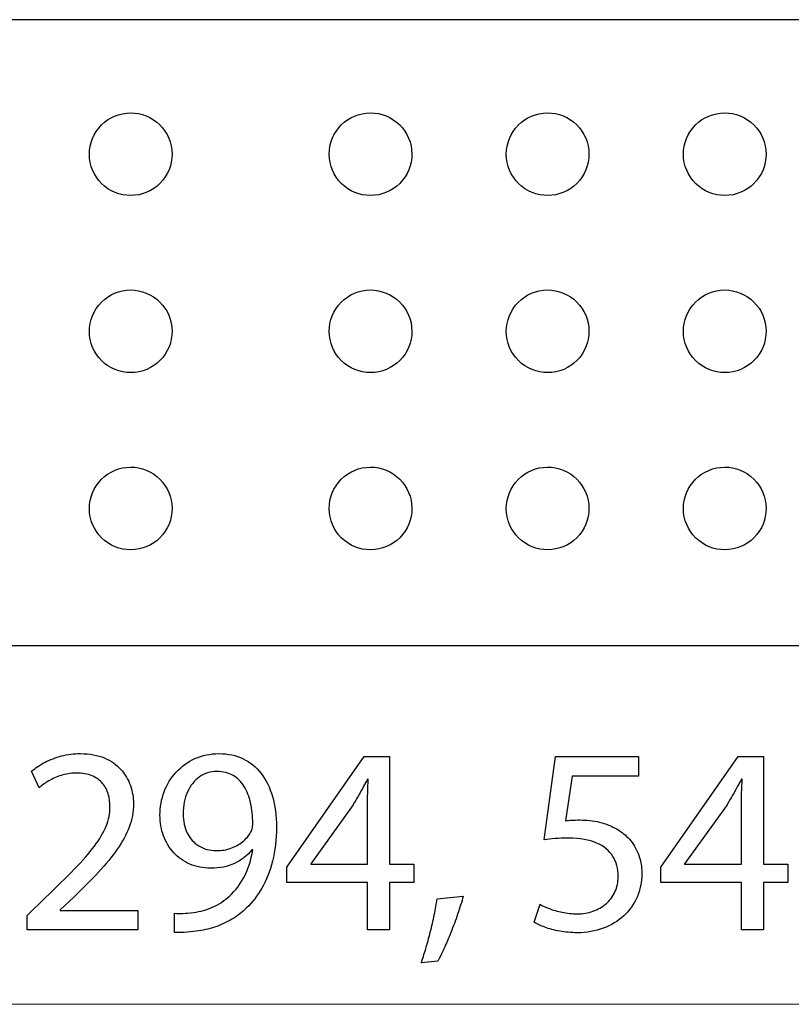
# Model space of a CAD drawing. Units: millimetres. Extents: x -104 to 104, y -11 to 11.
# Drawn here: x -41 to -25, y -10 to 11 of the extents above; entities that cross this region are included whole.
import ezdxf

# ---------------------------------------------------------------- set-up
doc = ezdxf.new("R2010")
doc.units = ezdxf.units.MM
doc.header["$MEASUREMENT"] = 0
doc.layers.add('Standard layer', color=7, linetype='Continuous')

msp = doc.modelspace()

# ---------------------------------------------------------------- linework, layer by layer
at = {"layer": 'Standard layer', "color": 250, "lineweight": 30}
for points, knots in [([(-104.3028, 10.6794), (-104.3028, 10.6794), (81.6972, 10.6794), (81.6972, 10.6794), (81.6972, 10.6794), (81.6972, 10.6794), (81.6972, -2.5706), (81.6972, -2.5706), (81.6972, -2.5706), (81.6972, -2.5706), (-104.3028, -2.5706), (-104.3028, -2.5706), (-104.3028, -2.5706), (-104.3028, -2.5706), (-104.3028, 10.6794), (-104.3028, 10.6794)], [0, 0, 0, 0, 0.2, 0.2, 0.2, 0.2, 0.4, 0.4, 0.4, 0.4, 0.6, 0.6, 0.6, 0.6, 1, 1, 1, 1]), ([(-38.1034, 7.8324), (-38.1034, 8.074), (-38.2015, 8.2927), (-38.3597, 8.4507), (-38.3597, 8.4507), (-38.5306, 8.6218), (-38.7547, 8.707), (-38.9785, 8.707), (-38.9785, 8.707), (-39.2202, 8.707), (-39.4389, 8.6093), (-39.597, 8.4507), (-39.597, 8.4507), (-39.768, 8.2802), (-39.8535, 8.0562), (-39.8535, 7.8324), (-39.8535, 7.8324), (-39.8535, 7.5907), (-39.7556, 7.372), (-39.597, 7.2134), (-39.597, 7.2134), (-39.4264, 7.0427), (-39.2023, 6.9573), (-38.9785, 6.9573), (-38.9785, 6.9573), (-38.7368, 6.9573), (-38.5181, 7.055), (-38.3597, 7.2134), (-38.3597, 7.2134), (-38.189, 7.3845), (-38.1034, 7.6084), (-38.1034, 7.8324)], [0, 0, 0, 0, 0.1111111, 0.1111111, 0.1111111, 0.1111111, 0.2222222, 0.2222222, 0.2222222, 0.2222222, 0.3333333, 0.3333333, 0.3333333, 0.3333333, 0.4444444, 0.4444444, 0.4444444, 0.4444444, 0.5555556, 0.5555556, 0.5555556, 0.5555556, 0.6666667, 0.6666667, 0.6666667, 0.6666667, 0.7777778, 0.7777778, 0.7777778, 0.7777778, 1, 1, 1, 1]), ([(-33.0262, 7.8324), (-33.0262, 8.074), (-33.1239, 8.2927), (-33.2825, 8.4507), (-33.2825, 8.4507), (-33.4534, 8.6218), (-33.6771, 8.707), (-33.9012, 8.707), (-33.9012, 8.707), (-34.1429, 8.707), (-34.3616, 8.6093), (-34.5198, 8.4507), (-34.5198, 8.4507), (-34.6908, 8.2802), (-34.776, 8.0562), (-34.776, 7.8324), (-34.776, 7.8324), (-34.776, 7.5907), (-34.6782, 7.372), (-34.5198, 7.2134), (-34.5198, 7.2134), (-34.3491, 7.0427), (-34.1251, 6.9573), (-33.9012, 6.9573), (-33.9012, 6.9573), (-33.6596, 6.9573), (-33.4409, 7.055), (-33.2825, 7.2134), (-33.2825, 7.2134), (-33.1118, 7.3845), (-33.0262, 7.6084), (-33.0262, 7.8324)], [0, 0, 0, 0, 0.1111111, 0.1111111, 0.1111111, 0.1111111, 0.2222222, 0.2222222, 0.2222222, 0.2222222, 0.3333333, 0.3333333, 0.3333333, 0.3333333, 0.4444444, 0.4444444, 0.4444444, 0.4444444, 0.5555556, 0.5555556, 0.5555556, 0.5555556, 0.6666667, 0.6666667, 0.6666667, 0.6666667, 0.7777778, 0.7777778, 0.7777778, 0.7777778, 1, 1, 1, 1]), ([(-29.2763, 7.8324), (-29.2763, 8.074), (-29.3742, 8.2927), (-29.5326, 8.4507), (-29.5326, 8.4507), (-29.7033, 8.6218), (-29.9272, 8.707), (-30.1513, 8.707), (-30.1513, 8.707), (-30.393, 8.707), (-30.6115, 8.6093), (-30.7699, 8.4507), (-30.7699, 8.4507), (-30.9408, 8.2802), (-31.0262, 8.0562), (-31.0262, 7.8324), (-31.0262, 7.8324), (-31.0262, 7.5907), (-30.9283, 7.372), (-30.7699, 7.2134), (-30.7699, 7.2134), (-30.5992, 7.0427), (-30.3753, 6.9573), (-30.1513, 6.9573), (-30.1513, 6.9573), (-29.9097, 6.9573), (-29.691, 7.055), (-29.5326, 7.2134), (-29.5326, 7.2134), (-29.3619, 7.3845), (-29.2763, 7.6084), (-29.2763, 7.8324)], [0, 0, 0, 0, 0.1111111, 0.1111111, 0.1111111, 0.1111111, 0.2222222, 0.2222222, 0.2222222, 0.2222222, 0.3333333, 0.3333333, 0.3333333, 0.3333333, 0.4444444, 0.4444444, 0.4444444, 0.4444444, 0.5555556, 0.5555556, 0.5555556, 0.5555556, 0.6666667, 0.6666667, 0.6666667, 0.6666667, 0.7777778, 0.7777778, 0.7777778, 0.7777778, 1, 1, 1, 1]), ([(-25.5266, 7.8324), (-25.5266, 8.074), (-25.6243, 8.2927), (-25.7827, 8.4507), (-25.7827, 8.4507), (-25.9534, 8.6218), (-26.1776, 8.707), (-26.4012, 8.707), (-26.4012, 8.707), (-26.6429, 8.707), (-26.8616, 8.6093), (-27.02, 8.4507), (-27.02, 8.4507), (-27.1907, 8.2802), (-27.2763, 8.0562), (-27.2763, 7.8324), (-27.2763, 7.8324), (-27.2763, 7.5907), (-27.1786, 7.372), (-27.02, 7.2134), (-27.02, 7.2134), (-26.8492, 7.0427), (-26.6254, 6.9573), (-26.4012, 6.9573), (-26.4012, 6.9573), (-26.1598, 6.9573), (-25.9411, 7.055), (-25.7827, 7.2134), (-25.7827, 7.2134), (-25.6117, 7.3845), (-25.5266, 7.6084), (-25.5266, 7.8324)], [0, 0, 0, 0, 0.1111111, 0.1111111, 0.1111111, 0.1111111, 0.2222222, 0.2222222, 0.2222222, 0.2222222, 0.3333333, 0.3333333, 0.3333333, 0.3333333, 0.4444444, 0.4444444, 0.4444444, 0.4444444, 0.5555556, 0.5555556, 0.5555556, 0.5555556, 0.6666667, 0.6666667, 0.6666667, 0.6666667, 0.7777778, 0.7777778, 0.7777778, 0.7777778, 1, 1, 1, 1]), ([(-38.1034, 4.0824), (-38.1034, 4.324), (-38.2015, 4.5428), (-38.3597, 4.701), (-38.3597, 4.701), (-38.5306, 4.8719), (-38.7547, 4.9571), (-38.9785, 4.9571), (-38.9785, 4.9571), (-39.2202, 4.9571), (-39.4389, 4.8594), (-39.597, 4.701), (-39.597, 4.701), (-39.768, 4.5302), (-39.8535, 4.3062), (-39.8535, 4.0824), (-39.8535, 4.0824), (-39.8535, 3.8408), (-39.7556, 3.6221), (-39.597, 3.4637), (-39.597, 3.4637), (-39.4264, 3.2929), (-39.2023, 3.2074), (-38.9785, 3.2074), (-38.9785, 3.2074), (-38.7368, 3.2074), (-38.5181, 3.3051), (-38.3597, 3.4637), (-38.3597, 3.4637), (-38.189, 3.6346), (-38.1034, 3.8584), (-38.1034, 4.0824)], [0, 0, 0, 0, 0.1111111, 0.1111111, 0.1111111, 0.1111111, 0.2222222, 0.2222222, 0.2222222, 0.2222222, 0.3333333, 0.3333333, 0.3333333, 0.3333333, 0.4444444, 0.4444444, 0.4444444, 0.4444444, 0.5555556, 0.5555556, 0.5555556, 0.5555556, 0.6666667, 0.6666667, 0.6666667, 0.6666667, 0.7777778, 0.7777778, 0.7777778, 0.7777778, 1, 1, 1, 1]), ([(-33.0262, 4.0824), (-33.0262, 4.324), (-33.1239, 4.5428), (-33.2825, 4.701), (-33.2825, 4.701), (-33.4534, 4.8719), (-33.6771, 4.9571), (-33.9012, 4.9571), (-33.9012, 4.9571), (-34.1429, 4.9571), (-34.3616, 4.8594), (-34.5198, 4.701), (-34.5198, 4.701), (-34.6908, 4.5302), (-34.776, 4.3062), (-34.776, 4.0824), (-34.776, 4.0824), (-34.776, 3.8408), (-34.6782, 3.6221), (-34.5198, 3.4637), (-34.5198, 3.4637), (-34.3491, 3.2929), (-34.1251, 3.2074), (-33.9012, 3.2074), (-33.9012, 3.2074), (-33.6596, 3.2074), (-33.4409, 3.3051), (-33.2825, 3.4637), (-33.2825, 3.4637), (-33.1118, 3.6346), (-33.0262, 3.8584), (-33.0262, 4.0824)], [0, 0, 0, 0, 0.1111111, 0.1111111, 0.1111111, 0.1111111, 0.2222222, 0.2222222, 0.2222222, 0.2222222, 0.3333333, 0.3333333, 0.3333333, 0.3333333, 0.4444444, 0.4444444, 0.4444444, 0.4444444, 0.5555556, 0.5555556, 0.5555556, 0.5555556, 0.6666667, 0.6666667, 0.6666667, 0.6666667, 0.7777778, 0.7777778, 0.7777778, 0.7777778, 1, 1, 1, 1]), ([(-29.2763, 4.0824), (-29.2763, 4.324), (-29.3742, 4.5428), (-29.5326, 4.701), (-29.5326, 4.701), (-29.7033, 4.8719), (-29.9272, 4.9571), (-30.1513, 4.9571), (-30.1513, 4.9571), (-30.393, 4.9571), (-30.6115, 4.8594), (-30.7699, 4.701), (-30.7699, 4.701), (-30.9408, 4.5302), (-31.0262, 4.3062), (-31.0262, 4.0824), (-31.0262, 4.0824), (-31.0262, 3.8408), (-30.9283, 3.6221), (-30.7699, 3.4637), (-30.7699, 3.4637), (-30.5992, 3.2929), (-30.3753, 3.2074), (-30.1513, 3.2074), (-30.1513, 3.2074), (-29.9097, 3.2074), (-29.691, 3.3051), (-29.5326, 3.4637), (-29.5326, 3.4637), (-29.3619, 3.6346), (-29.2763, 3.8584), (-29.2763, 4.0824)], [0, 0, 0, 0, 0.1111111, 0.1111111, 0.1111111, 0.1111111, 0.2222222, 0.2222222, 0.2222222, 0.2222222, 0.3333333, 0.3333333, 0.3333333, 0.3333333, 0.4444444, 0.4444444, 0.4444444, 0.4444444, 0.5555556, 0.5555556, 0.5555556, 0.5555556, 0.6666667, 0.6666667, 0.6666667, 0.6666667, 0.7777778, 0.7777778, 0.7777778, 0.7777778, 1, 1, 1, 1]), ([(-25.5266, 4.0824), (-25.5266, 4.324), (-25.6243, 4.5428), (-25.7827, 4.701), (-25.7827, 4.701), (-25.9534, 4.8719), (-26.1776, 4.9571), (-26.4012, 4.9571), (-26.4012, 4.9571), (-26.6429, 4.9571), (-26.8616, 4.8594), (-27.02, 4.701), (-27.02, 4.701), (-27.1907, 4.5302), (-27.2763, 4.3062), (-27.2763, 4.0824), (-27.2763, 4.0824), (-27.2763, 3.8408), (-27.1786, 3.6221), (-27.02, 3.4637), (-27.02, 3.4637), (-26.8492, 3.2929), (-26.6254, 3.2074), (-26.4012, 3.2074), (-26.4012, 3.2074), (-26.1598, 3.2074), (-25.9411, 3.3051), (-25.7827, 3.4637), (-25.7827, 3.4637), (-25.6117, 3.6346), (-25.5266, 3.8584), (-25.5266, 4.0824)], [0, 0, 0, 0, 0.1111111, 0.1111111, 0.1111111, 0.1111111, 0.2222222, 0.2222222, 0.2222222, 0.2222222, 0.3333333, 0.3333333, 0.3333333, 0.3333333, 0.4444444, 0.4444444, 0.4444444, 0.4444444, 0.5555556, 0.5555556, 0.5555556, 0.5555556, 0.6666667, 0.6666667, 0.6666667, 0.6666667, 0.7777778, 0.7777778, 0.7777778, 0.7777778, 1, 1, 1, 1]), ([(-38.1034, 0.3325), (-38.1034, 0.5741), (-38.2015, 0.7927), (-38.3597, 0.9511), (-38.3597, 0.9511), (-38.5306, 1.122), (-38.7547, 1.2074), (-38.9785, 1.2074), (-38.9785, 1.2074), (-39.2202, 1.2074), (-39.4389, 1.1095), (-39.597, 0.9511), (-39.597, 0.9511), (-39.768, 0.7803), (-39.8535, 0.5565), (-39.8535, 0.3325), (-39.8535, 0.3325), (-39.8535, 0.0909), (-39.7556, -0.1279), (-39.597, -0.2863), (-39.597, -0.2863), (-39.4264, -0.457), (-39.2023, -0.5425), (-38.9785, -0.5425), (-38.9785, -0.5425), (-38.7368, -0.5425), (-38.5181, -0.4447), (-38.3597, -0.2863), (-38.3597, -0.2863), (-38.189, -0.1155), (-38.1034, 0.1083), (-38.1034, 0.3325)], [0, 0, 0, 0, 0.1111111, 0.1111111, 0.1111111, 0.1111111, 0.2222222, 0.2222222, 0.2222222, 0.2222222, 0.3333333, 0.3333333, 0.3333333, 0.3333333, 0.4444444, 0.4444444, 0.4444444, 0.4444444, 0.5555556, 0.5555556, 0.5555556, 0.5555556, 0.6666667, 0.6666667, 0.6666667, 0.6666667, 0.7777778, 0.7777778, 0.7777778, 0.7777778, 1, 1, 1, 1]), ([(-33.0262, 0.3325), (-33.0262, 0.5741), (-33.1239, 0.7927), (-33.2825, 0.9511), (-33.2825, 0.9511), (-33.4534, 1.122), (-33.6771, 1.2074), (-33.9012, 1.2074), (-33.9012, 1.2074), (-34.1429, 1.2074), (-34.3616, 1.1095), (-34.5198, 0.9511), (-34.5198, 0.9511), (-34.6908, 0.7803), (-34.776, 0.5565), (-34.776, 0.3325), (-34.776, 0.3325), (-34.776, 0.0909), (-34.6782, -0.1279), (-34.5198, -0.2863), (-34.5198, -0.2863), (-34.3491, -0.457), (-34.1251, -0.5425), (-33.9012, -0.5425), (-33.9012, -0.5425), (-33.6596, -0.5425), (-33.4409, -0.4447), (-33.2825, -0.2863), (-33.2825, -0.2863), (-33.1118, -0.1155), (-33.0262, 0.1083), (-33.0262, 0.3325)], [0, 0, 0, 0, 0.1111111, 0.1111111, 0.1111111, 0.1111111, 0.2222222, 0.2222222, 0.2222222, 0.2222222, 0.3333333, 0.3333333, 0.3333333, 0.3333333, 0.4444444, 0.4444444, 0.4444444, 0.4444444, 0.5555556, 0.5555556, 0.5555556, 0.5555556, 0.6666667, 0.6666667, 0.6666667, 0.6666667, 0.7777778, 0.7777778, 0.7777778, 0.7777778, 1, 1, 1, 1]), ([(-29.2763, 0.3325), (-29.2763, 0.5741), (-29.3742, 0.7927), (-29.5326, 0.9511), (-29.5326, 0.9511), (-29.7033, 1.122), (-29.9272, 1.2074), (-30.1513, 1.2074), (-30.1513, 1.2074), (-30.393, 1.2074), (-30.6115, 1.1095), (-30.7699, 0.9511), (-30.7699, 0.9511), (-30.9408, 0.7803), (-31.0262, 0.5565), (-31.0262, 0.3325), (-31.0262, 0.3325), (-31.0262, 0.0909), (-30.9283, -0.1279), (-30.7699, -0.2863), (-30.7699, -0.2863), (-30.5992, -0.457), (-30.3753, -0.5425), (-30.1513, -0.5425), (-30.1513, -0.5425), (-29.9097, -0.5425), (-29.691, -0.4447), (-29.5326, -0.2863), (-29.5326, -0.2863), (-29.3619, -0.1155), (-29.2763, 0.1083), (-29.2763, 0.3325)], [0, 0, 0, 0, 0.1111111, 0.1111111, 0.1111111, 0.1111111, 0.2222222, 0.2222222, 0.2222222, 0.2222222, 0.3333333, 0.3333333, 0.3333333, 0.3333333, 0.4444444, 0.4444444, 0.4444444, 0.4444444, 0.5555556, 0.5555556, 0.5555556, 0.5555556, 0.6666667, 0.6666667, 0.6666667, 0.6666667, 0.7777778, 0.7777778, 0.7777778, 0.7777778, 1, 1, 1, 1]), ([(-25.5266, 0.3325), (-25.5266, 0.5741), (-25.6243, 0.7927), (-25.7827, 0.9511), (-25.7827, 0.9511), (-25.9534, 1.122), (-26.1776, 1.2074), (-26.4012, 1.2074), (-26.4012, 1.2074), (-26.6429, 1.2074), (-26.8616, 1.1095), (-27.02, 0.9511), (-27.02, 0.9511), (-27.1907, 0.7803), (-27.2763, 0.5565), (-27.2763, 0.3325), (-27.2763, 0.3325), (-27.2763, 0.0909), (-27.1786, -0.1279), (-27.02, -0.2863), (-27.02, -0.2863), (-26.8492, -0.457), (-26.6254, -0.5425), (-26.4012, -0.5425), (-26.4012, -0.5425), (-26.1598, -0.5425), (-25.9411, -0.4447), (-25.7827, -0.2863), (-25.7827, -0.2863), (-25.6117, -0.1155), (-25.5266, 0.1083), (-25.5266, 0.3325)], [0, 0, 0, 0, 0.1111111, 0.1111111, 0.1111111, 0.1111111, 0.2222222, 0.2222222, 0.2222222, 0.2222222, 0.3333333, 0.3333333, 0.3333333, 0.3333333, 0.4444444, 0.4444444, 0.4444444, 0.4444444, 0.5555556, 0.5555556, 0.5555556, 0.5555556, 0.6666667, 0.6666667, 0.6666667, 0.6666667, 0.7777778, 0.7777778, 0.7777778, 0.7777778, 1, 1, 1, 1])]:
    msp.add_open_spline(points, degree=3, knots=knots, dxfattribs=at)
at = {"layer": 'Standard layer', "color": 250}
for points, knots in [([(-38.8306, -8.5881), (-38.8306, -8.5881), (-38.8306, -8.1761), (-38.8306, -8.1761), (-38.8306, -8.1761), (-38.8306, -8.1761), (-40.4731, -8.1761), (-40.4731, -8.1761), (-40.4731, -8.1761), (-40.4731, -8.1761), (-40.4731, -8.1648), (-40.4731, -8.1648), (-40.4731, -8.1648), (-40.4731, -8.1648), (-40.1852, -7.8938), (-40.1852, -7.8938), (-40.1852, -7.8938), (-39.9914, -7.7085), (-39.8165, -7.5326), (-39.6612, -7.367), (-39.6612, -7.367), (-39.506, -7.2015), (-39.3734, -7.0397), (-39.2633, -6.8835), (-39.2633, -6.8835), (-39.1523, -6.7273), (-39.0686, -6.5702), (-39.0093, -6.4122), (-39.0093, -6.4122), (-38.951, -6.2551), (-38.9218, -6.0923), (-38.9209, -5.9239), (-38.9209, -5.9239), (-38.9209, -5.7913), (-38.9416, -5.6615), (-38.9849, -5.5354), (-38.9849, -5.5354), (-39.0281, -5.4094), (-39.0959, -5.2955), (-39.1862, -5.1939), (-39.1862, -5.1939), (-39.2765, -5.0914), (-39.3931, -5.0105), (-39.5352, -4.9503), (-39.5352, -4.9503), (-39.6772, -4.8891), (-39.8466, -4.8581), (-40.0441, -4.8572), (-40.0441, -4.8572), (-40.1834, -4.8581), (-40.316, -4.8741), (-40.4421, -4.907), (-40.4421, -4.907), (-40.5681, -4.9399), (-40.6848, -4.9842), (-40.792, -5.0406), (-40.792, -5.0406), (-40.8983, -5.0961), (-40.9933, -5.1591), (-41.077, -5.2297), (-41.077, -5.2297), (-41.077, -5.2297), (-40.919, -5.5796), (-40.919, -5.5796), (-40.919, -5.5796), (-40.8626, -5.5317), (-40.7948, -5.4837), (-40.7158, -5.4366), (-40.7158, -5.4366), (-40.6368, -5.3887), (-40.5493, -5.3501), (-40.4524, -5.3181), (-40.4524, -5.3181), (-40.3555, -5.2871), (-40.2511, -5.2701), (-40.1401, -5.2692), (-40.1401, -5.2692), (-40.0037, -5.2701), (-39.8889, -5.2899), (-39.7958, -5.3285), (-39.7958, -5.3285), (-39.7036, -5.368), (-39.6293, -5.4207), (-39.5738, -5.4874), (-39.5738, -5.4874), (-39.5183, -5.5552), (-39.4778, -5.6314), (-39.4533, -5.717), (-39.4533, -5.717), (-39.4289, -5.8026), (-39.4167, -5.892), (-39.4176, -5.986), (-39.4176, -5.986), (-39.4176, -6.1234), (-39.4449, -6.2588), (-39.4994, -6.3934), (-39.4994, -6.3934), (-39.554, -6.5288), (-39.6368, -6.6699), (-39.7487, -6.8186), (-39.7487, -6.8186), (-39.8607, -6.9672), (-40.0027, -7.13), (-40.1749, -7.3068), (-40.1749, -7.3068), (-40.3461, -7.4837), (-40.5493, -7.6831), (-40.7835, -7.9051), (-40.7835, -7.9051), (-40.7835, -7.9051), (-41.173, -8.2833), (-41.173, -8.2833), (-41.173, -8.2833), (-41.173, -8.2833), (-41.173, -8.5881), (-41.173, -8.5881), (-41.173, -8.5881), (-41.173, -8.5881), (-38.8306, -8.5881), (-38.8306, -8.5881)], [0, 0, 0, 0, 0.0322581, 0.0322581, 0.0322581, 0.0322581, 0.0645161, 0.0645161, 0.0645161, 0.0645161, 0.0967742, 0.0967742, 0.0967742, 0.0967742, 0.1290323, 0.1290323, 0.1290323, 0.1290323, 0.1612903, 0.1612903, 0.1612903, 0.1612903, 0.1935484, 0.1935484, 0.1935484, 0.1935484, 0.2258065, 0.2258065, 0.2258065, 0.2258065, 0.2580645, 0.2580645, 0.2580645, 0.2580645, 0.2903226, 0.2903226, 0.2903226, 0.2903226, 0.3225806, 0.3225806, 0.3225806, 0.3225806, 0.3548387, 0.3548387, 0.3548387, 0.3548387, 0.3870968, 0.3870968, 0.3870968, 0.3870968, 0.4193548, 0.4193548, 0.4193548, 0.4193548, 0.4516129, 0.4516129, 0.4516129, 0.4516129, 0.483871, 0.483871, 0.483871, 0.483871, 0.516129, 0.516129, 0.516129, 0.516129, 0.5483871, 0.5483871, 0.5483871, 0.5483871, 0.5806452, 0.5806452, 0.5806452, 0.5806452, 0.6129032, 0.6129032, 0.6129032, 0.6129032, 0.6451613, 0.6451613, 0.6451613, 0.6451613, 0.6774194, 0.6774194, 0.6774194, 0.6774194, 0.7096774, 0.7096774, 0.7096774, 0.7096774, 0.7419355, 0.7419355, 0.7419355, 0.7419355, 0.7741935, 0.7741935, 0.7741935, 0.7741935, 0.8064516, 0.8064516, 0.8064516, 0.8064516, 0.8387097, 0.8387097, 0.8387097, 0.8387097, 0.8709677, 0.8709677, 0.8709677, 0.8709677, 0.9032258, 0.9032258, 0.9032258, 0.9032258, 0.9354839, 0.9354839, 0.9354839, 0.9354839, 1, 1, 1, 1]), ([(-38.0493, -8.6445), (-37.9901, -8.6474), (-37.9214, -8.6474), (-37.8443, -8.6427), (-37.8443, -8.6427), (-37.7671, -8.6389), (-37.6825, -8.6304), (-37.5921, -8.6163), (-37.5921, -8.6163), (-37.4595, -8.6013), (-37.3297, -8.5721), (-37.2027, -8.5307), (-37.2027, -8.5307), (-37.0757, -8.4884), (-36.9543, -8.4329), (-36.8396, -8.3651), (-36.8396, -8.3651), (-36.7248, -8.2974), (-36.6204, -8.2175), (-36.5253, -8.1253), (-36.5253, -8.1253), (-36.404, -8.0086), (-36.2958, -7.8684), (-36.2008, -7.7029), (-36.2008, -7.7029), (-36.1058, -7.5382), (-36.0315, -7.3482), (-35.9769, -7.1328), (-35.9769, -7.1328), (-35.9223, -6.9174), (-35.8941, -6.6765), (-35.8932, -6.4094), (-35.8932, -6.4094), (-35.8932, -6.1714), (-35.9214, -5.9578), (-35.9769, -5.7668), (-35.9769, -5.7668), (-36.0324, -5.5759), (-36.1133, -5.4131), (-36.2187, -5.2777), (-36.2187, -5.2777), (-36.324, -5.1422), (-36.451, -5.0387), (-36.6006, -4.9663), (-36.6006, -4.9663), (-36.7502, -4.8938), (-36.9186, -4.8581), (-37.1067, -4.8572), (-37.1067, -4.8572), (-37.2949, -4.8581), (-37.4661, -4.8938), (-37.6194, -4.9635), (-37.6194, -4.9635), (-37.7728, -5.0321), (-37.9045, -5.1281), (-38.0145, -5.2485), (-38.0145, -5.2485), (-38.1255, -5.3699), (-38.2102, -5.5081), (-38.2695, -5.6643), (-38.2695, -5.6643), (-38.3287, -5.8205), (-38.3588, -5.986), (-38.3598, -6.161), (-38.3598, -6.161), (-38.3588, -6.3181), (-38.3334, -6.4649), (-38.2836, -6.6003), (-38.2836, -6.6003), (-38.2328, -6.7367), (-38.1603, -6.8553), (-38.0663, -6.9578), (-38.0663, -6.9578), (-37.9722, -7.0594), (-37.8584, -7.1394), (-37.7267, -7.1968), (-37.7267, -7.1968), (-37.594, -7.2541), (-37.4463, -7.2833), (-37.2817, -7.2842), (-37.2817, -7.2842), (-37.0954, -7.2833), (-36.9289, -7.2494), (-36.7831, -7.1826), (-36.7831, -7.1826), (-36.6382, -7.1159), (-36.5141, -7.0199), (-36.4125, -6.8948), (-36.4125, -6.8948), (-36.4125, -6.8948), (-36.3955, -6.8948), (-36.3955, -6.8948), (-36.3955, -6.8948), (-36.4303, -7.1093), (-36.4896, -7.2974), (-36.5724, -7.4583), (-36.5724, -7.4583), (-36.6561, -7.6201), (-36.7587, -7.7556), (-36.8809, -7.8656), (-36.8809, -7.8656), (-36.9863, -7.9672), (-37.1039, -8.0462), (-37.2347, -8.1046), (-37.2347, -8.1046), (-37.3654, -8.1629), (-37.5037, -8.2015), (-37.6486, -8.2212), (-37.6486, -8.2212), (-37.7323, -8.2297), (-37.8076, -8.2363), (-37.8725, -8.24), (-37.8725, -8.24), (-37.9374, -8.2438), (-37.9967, -8.2438), (-38.0493, -8.2381), (-38.0493, -8.2381), (-38.0493, -8.2381), (-38.0493, -8.6445), (-38.0493, -8.6445)], [0, 0, 0, 0, 0.0322581, 0.0322581, 0.0322581, 0.0322581, 0.0645161, 0.0645161, 0.0645161, 0.0645161, 0.0967742, 0.0967742, 0.0967742, 0.0967742, 0.1290323, 0.1290323, 0.1290323, 0.1290323, 0.1612903, 0.1612903, 0.1612903, 0.1612903, 0.1935484, 0.1935484, 0.1935484, 0.1935484, 0.2258065, 0.2258065, 0.2258065, 0.2258065, 0.2580645, 0.2580645, 0.2580645, 0.2580645, 0.2903226, 0.2903226, 0.2903226, 0.2903226, 0.3225806, 0.3225806, 0.3225806, 0.3225806, 0.3548387, 0.3548387, 0.3548387, 0.3548387, 0.3870968, 0.3870968, 0.3870968, 0.3870968, 0.4193548, 0.4193548, 0.4193548, 0.4193548, 0.4516129, 0.4516129, 0.4516129, 0.4516129, 0.483871, 0.483871, 0.483871, 0.483871, 0.516129, 0.516129, 0.516129, 0.516129, 0.5483871, 0.5483871, 0.5483871, 0.5483871, 0.5806452, 0.5806452, 0.5806452, 0.5806452, 0.6129032, 0.6129032, 0.6129032, 0.6129032, 0.6451613, 0.6451613, 0.6451613, 0.6451613, 0.6774194, 0.6774194, 0.6774194, 0.6774194, 0.7096774, 0.7096774, 0.7096774, 0.7096774, 0.7419355, 0.7419355, 0.7419355, 0.7419355, 0.7741935, 0.7741935, 0.7741935, 0.7741935, 0.8064516, 0.8064516, 0.8064516, 0.8064516, 0.8387097, 0.8387097, 0.8387097, 0.8387097, 0.8709677, 0.8709677, 0.8709677, 0.8709677, 0.9032258, 0.9032258, 0.9032258, 0.9032258, 0.9354839, 0.9354839, 0.9354839, 0.9354839, 1, 1, 1, 1]), ([(-33.4976, -8.5881), (-33.4976, -8.5881), (-33.4976, -7.5834), (-33.4976, -7.5834), (-33.4976, -7.5834), (-33.4976, -7.5834), (-32.984, -7.5834), (-32.984, -7.5834), (-32.984, -7.5834), (-32.984, -7.5834), (-32.984, -7.1996), (-32.984, -7.1996), (-32.984, -7.1996), (-32.984, -7.1996), (-33.4976, -7.1996), (-33.4976, -7.1996), (-33.4976, -7.1996), (-33.4976, -7.1996), (-33.4976, -4.9192), (-33.4976, -4.9192), (-33.4976, -4.9192), (-33.4976, -4.9192), (-34.0339, -4.9192), (-34.0339, -4.9192), (-34.0339, -4.9192), (-34.0339, -4.9192), (-35.6707, -7.2617), (-35.6707, -7.2617), (-35.6707, -7.2617), (-35.6707, -7.2617), (-35.6707, -7.5834), (-35.6707, -7.5834), (-35.6707, -7.5834), (-35.6707, -7.5834), (-33.9661, -7.5834), (-33.9661, -7.5834), (-33.9661, -7.5834), (-33.9661, -7.5834), (-33.9661, -8.5881), (-33.9661, -8.5881), (-33.9661, -8.5881), (-33.9661, -8.5881), (-33.4976, -8.5881), (-33.4976, -8.5881)], [0, 0, 0, 0, 0.0833333, 0.0833333, 0.0833333, 0.0833333, 0.1666667, 0.1666667, 0.1666667, 0.1666667, 0.25, 0.25, 0.25, 0.25, 0.3333333, 0.3333333, 0.3333333, 0.3333333, 0.4166667, 0.4166667, 0.4166667, 0.4166667, 0.5, 0.5, 0.5, 0.5, 0.5833333, 0.5833333, 0.5833333, 0.5833333, 0.6666667, 0.6666667, 0.6666667, 0.6666667, 0.75, 0.75, 0.75, 0.75, 0.8333333, 0.8333333, 0.8333333, 0.8333333, 1, 1, 1, 1]), ([(-28.2302, -4.9192), (-28.2302, -4.9192), (-29.9856, -4.9192), (-29.9856, -4.9192), (-29.9856, -4.9192), (-29.9856, -4.9192), (-30.2226, -6.6803), (-30.2226, -6.6803), (-30.2226, -6.6803), (-30.1549, -6.6709), (-30.0797, -6.6634), (-29.995, -6.6568), (-29.995, -6.6568), (-29.9113, -6.6502), (-29.8153, -6.6464), (-29.709, -6.6464), (-29.709, -6.6464), (-29.4663, -6.6474), (-29.2678, -6.6822), (-29.1135, -6.7499), (-29.1135, -6.7499), (-28.9583, -6.8186), (-28.8435, -6.9127), (-28.7692, -7.0331), (-28.7692, -7.0331), (-28.6949, -7.1544), (-28.6582, -7.2946), (-28.6591, -7.4536), (-28.6591, -7.4536), (-28.6582, -7.5768), (-28.6808, -7.6869), (-28.7269, -7.7847), (-28.7269, -7.7847), (-28.772, -7.8835), (-28.8351, -7.9663), (-28.915, -8.0359), (-28.915, -8.0359), (-28.995, -8.1046), (-29.0872, -8.1572), (-29.1916, -8.1939), (-29.1916, -8.1939), (-29.296, -8.2306), (-29.4061, -8.2494), (-29.5227, -8.2494), (-29.5227, -8.2494), (-29.6366, -8.2485), (-29.7438, -8.2381), (-29.8445, -8.2165), (-29.8445, -8.2165), (-29.9451, -8.1958), (-30.0354, -8.1704), (-30.1154, -8.1394), (-30.1154, -8.1394), (-30.1954, -8.1083), (-30.2612, -8.0773), (-30.313, -8.0462), (-30.313, -8.0462), (-30.313, -8.0462), (-30.4371, -8.4244), (-30.4371, -8.4244), (-30.4371, -8.4244), (-30.376, -8.463), (-30.2998, -8.4987), (-30.2085, -8.5335), (-30.2085, -8.5335), (-30.1173, -8.5674), (-30.0138, -8.5947), (-29.8981, -8.6163), (-29.8981, -8.6163), (-29.7814, -8.638), (-29.6563, -8.6492), (-29.5227, -8.6502), (-29.5227, -8.6502), (-29.3224, -8.6492), (-29.1399, -8.6173), (-28.9734, -8.5552), (-28.9734, -8.5552), (-28.8068, -8.4931), (-28.6629, -8.4056), (-28.5416, -8.2927), (-28.5416, -8.2927), (-28.4193, -8.1798), (-28.3252, -8.0472), (-28.2584, -7.8957), (-28.2584, -7.8957), (-28.1916, -7.7433), (-28.1577, -7.5768), (-28.1568, -7.3971), (-28.1568, -7.3971), (-28.1577, -7.2447), (-28.1822, -7.1074), (-28.2292, -6.986), (-28.2292, -6.986), (-28.2763, -6.8647), (-28.3384, -6.7603), (-28.4174, -6.6718), (-28.4174, -6.6718), (-28.4964, -6.5834), (-28.5848, -6.5128), (-28.6817, -6.4602), (-28.6817, -6.4602), (-28.7956, -6.3905), (-28.9188, -6.3397), (-29.0533, -6.3087), (-29.0533, -6.3087), (-29.1878, -6.2777), (-29.3271, -6.2617), (-29.4719, -6.2626), (-29.4719, -6.2626), (-29.5378, -6.2626), (-29.5942, -6.2635), (-29.6403, -6.2664), (-29.6403, -6.2664), (-29.6864, -6.2692), (-29.7297, -6.2739), (-29.7711, -6.2795), (-29.7711, -6.2795), (-29.7711, -6.2795), (-29.63, -5.3369), (-29.63, -5.3369), (-29.63, -5.3369), (-29.63, -5.3369), (-28.2302, -5.3369), (-28.2302, -5.3369), (-28.2302, -5.3369), (-28.2302, -5.3369), (-28.2302, -4.9192), (-28.2302, -4.9192)], [0, 0, 0, 0, 0.030303, 0.030303, 0.030303, 0.030303, 0.0606061, 0.0606061, 0.0606061, 0.0606061, 0.0909091, 0.0909091, 0.0909091, 0.0909091, 0.1212121, 0.1212121, 0.1212121, 0.1212121, 0.1515152, 0.1515152, 0.1515152, 0.1515152, 0.1818182, 0.1818182, 0.1818182, 0.1818182, 0.2121212, 0.2121212, 0.2121212, 0.2121212, 0.2424242, 0.2424242, 0.2424242, 0.2424242, 0.2727273, 0.2727273, 0.2727273, 0.2727273, 0.3030303, 0.3030303, 0.3030303, 0.3030303, 0.3333333, 0.3333333, 0.3333333, 0.3333333, 0.3636364, 0.3636364, 0.3636364, 0.3636364, 0.3939394, 0.3939394, 0.3939394, 0.3939394, 0.4242424, 0.4242424, 0.4242424, 0.4242424, 0.4545455, 0.4545455, 0.4545455, 0.4545455, 0.4848485, 0.4848485, 0.4848485, 0.4848485, 0.5151515, 0.5151515, 0.5151515, 0.5151515, 0.5454545, 0.5454545, 0.5454545, 0.5454545, 0.5757576, 0.5757576, 0.5757576, 0.5757576, 0.6060606, 0.6060606, 0.6060606, 0.6060606, 0.6363636, 0.6363636, 0.6363636, 0.6363636, 0.6666667, 0.6666667, 0.6666667, 0.6666667, 0.6969697, 0.6969697, 0.6969697, 0.6969697, 0.7272727, 0.7272727, 0.7272727, 0.7272727, 0.7575758, 0.7575758, 0.7575758, 0.7575758, 0.7878788, 0.7878788, 0.7878788, 0.7878788, 0.8181818, 0.8181818, 0.8181818, 0.8181818, 0.8484848, 0.8484848, 0.8484848, 0.8484848, 0.8787879, 0.8787879, 0.8787879, 0.8787879, 0.9090909, 0.9090909, 0.9090909, 0.9090909, 0.9393939, 0.9393939, 0.9393939, 0.9393939, 1, 1, 1, 1]), ([(-25.5806, -8.5881), (-25.5806, -8.5881), (-25.5806, -7.5834), (-25.5806, -7.5834), (-25.5806, -7.5834), (-25.5806, -7.5834), (-25.067, -7.5834), (-25.067, -7.5834), (-25.067, -7.5834), (-25.067, -7.5834), (-25.067, -7.1996), (-25.067, -7.1996), (-25.067, -7.1996), (-25.067, -7.1996), (-25.5806, -7.1996), (-25.5806, -7.1996), (-25.5806, -7.1996), (-25.5806, -7.1996), (-25.5806, -4.9192), (-25.5806, -4.9192), (-25.5806, -4.9192), (-25.5806, -4.9192), (-26.1169, -4.9192), (-26.1169, -4.9192), (-26.1169, -4.9192), (-26.1169, -4.9192), (-27.7537, -7.2617), (-27.7537, -7.2617), (-27.7537, -7.2617), (-27.7537, -7.2617), (-27.7537, -7.5834), (-27.7537, -7.5834), (-27.7537, -7.5834), (-27.7537, -7.5834), (-26.0491, -7.5834), (-26.0491, -7.5834), (-26.0491, -7.5834), (-26.0491, -7.5834), (-26.0491, -8.5881), (-26.0491, -8.5881), (-26.0491, -8.5881), (-26.0491, -8.5881), (-25.5806, -8.5881), (-25.5806, -8.5881)], [0, 0, 0, 0, 0.0833333, 0.0833333, 0.0833333, 0.0833333, 0.1666667, 0.1666667, 0.1666667, 0.1666667, 0.25, 0.25, 0.25, 0.25, 0.3333333, 0.3333333, 0.3333333, 0.3333333, 0.4166667, 0.4166667, 0.4166667, 0.4166667, 0.5, 0.5, 0.5, 0.5, 0.5833333, 0.5833333, 0.5833333, 0.5833333, 0.6666667, 0.6666667, 0.6666667, 0.6666667, 0.75, 0.75, 0.75, 0.75, 0.8333333, 0.8333333, 0.8333333, 0.8333333, 1, 1, 1, 1]), ([(-37.1519, -5.2353), (-37.0211, -5.2363), (-36.9073, -5.2645), (-36.8123, -5.32), (-36.8123, -5.32), (-36.7173, -5.3755), (-36.6382, -5.4536), (-36.5771, -5.5533), (-36.5771, -5.5533), (-36.515, -5.653), (-36.4698, -5.7706), (-36.4397, -5.9042), (-36.4397, -5.9042), (-36.4096, -6.0387), (-36.3955, -6.1845), (-36.3955, -6.3416), (-36.3955, -6.3416), (-36.3955, -6.383), (-36.3993, -6.4188), (-36.4078, -6.447), (-36.4078, -6.447), (-36.4153, -6.4762), (-36.4266, -6.5034), (-36.4407, -6.5279), (-36.4407, -6.5279), (-36.484, -6.6022), (-36.5413, -6.6681), (-36.6119, -6.7254), (-36.6119, -6.7254), (-36.6815, -6.7828), (-36.7634, -6.828), (-36.8565, -6.8609), (-36.8565, -6.8609), (-36.9496, -6.8938), (-37.0522, -6.9108), (-37.1632, -6.9117), (-37.1632, -6.9117), (-37.3071, -6.9108), (-37.4313, -6.8769), (-37.5366, -6.8111), (-37.5366, -6.8111), (-37.642, -6.7452), (-37.7238, -6.6549), (-37.7812, -6.5382), (-37.7812, -6.5382), (-37.8386, -6.4216), (-37.8678, -6.2861), (-37.8687, -6.1328), (-37.8687, -6.1328), (-37.8678, -5.9559), (-37.8367, -5.8007), (-37.7756, -5.6671), (-37.7756, -5.6671), (-37.7144, -5.5326), (-37.6307, -5.4272), (-37.5235, -5.351), (-37.5235, -5.351), (-37.4162, -5.2748), (-37.292, -5.2363), (-37.1519, -5.2353)], [0, 0, 0, 0, 0.0625, 0.0625, 0.0625, 0.0625, 0.125, 0.125, 0.125, 0.125, 0.1875, 0.1875, 0.1875, 0.1875, 0.25, 0.25, 0.25, 0.25, 0.3125, 0.3125, 0.3125, 0.3125, 0.375, 0.375, 0.375, 0.375, 0.4375, 0.4375, 0.4375, 0.4375, 0.5, 0.5, 0.5, 0.5, 0.5625, 0.5625, 0.5625, 0.5625, 0.625, 0.625, 0.625, 0.625, 0.6875, 0.6875, 0.6875, 0.6875, 0.75, 0.75, 0.75, 0.75, 0.8125, 0.8125, 0.8125, 0.8125, 0.875, 0.875, 0.875, 0.875, 1, 1, 1, 1]), ([(-35.1684, -7.1996), (-35.1684, -7.1996), (-35.1684, -7.1883), (-35.1684, -7.1883), (-35.1684, -7.1883), (-35.1684, -7.1883), (-34.2709, -5.9409), (-34.2709, -5.9409), (-34.2709, -5.9409), (-34.2211, -5.8572), (-34.1712, -5.7725), (-34.1223, -5.6869), (-34.1223, -5.6869), (-34.0743, -5.6003), (-34.0216, -5.5044), (-33.9661, -5.399), (-33.9661, -5.399), (-33.9661, -5.399), (-33.9492, -5.399), (-33.9492, -5.399), (-33.9492, -5.399), (-33.9605, -5.5909), (-33.9661, -5.7828), (-33.9661, -5.9747), (-33.9661, -5.9747), (-33.9661, -5.9747), (-33.9661, -7.1996), (-33.9661, -7.1996), (-33.9661, -7.1996), (-33.9661, -7.1996), (-35.1684, -7.1996), (-35.1684, -7.1996)], [0, 0, 0, 0, 0.1111111, 0.1111111, 0.1111111, 0.1111111, 0.2222222, 0.2222222, 0.2222222, 0.2222222, 0.3333333, 0.3333333, 0.3333333, 0.3333333, 0.4444444, 0.4444444, 0.4444444, 0.4444444, 0.5555556, 0.5555556, 0.5555556, 0.5555556, 0.6666667, 0.6666667, 0.6666667, 0.6666667, 0.7777778, 0.7777778, 0.7777778, 0.7777778, 1, 1, 1, 1]), ([(-27.2514, -7.1996), (-27.2514, -7.1996), (-27.2514, -7.1883), (-27.2514, -7.1883), (-27.2514, -7.1883), (-27.2514, -7.1883), (-26.3539, -5.9409), (-26.3539, -5.9409), (-26.3539, -5.9409), (-26.3041, -5.8572), (-26.2542, -5.7725), (-26.2053, -5.6869), (-26.2053, -5.6869), (-26.1573, -5.6003), (-26.1046, -5.5044), (-26.0491, -5.399), (-26.0491, -5.399), (-26.0491, -5.399), (-26.0322, -5.399), (-26.0322, -5.399), (-26.0322, -5.399), (-26.0435, -5.5909), (-26.0491, -5.7828), (-26.0491, -5.9747), (-26.0491, -5.9747), (-26.0491, -5.9747), (-26.0491, -7.1996), (-26.0491, -7.1996), (-26.0491, -7.1996), (-26.0491, -7.1996), (-27.2514, -7.1996), (-27.2514, -7.1996)], [0, 0, 0, 0, 0.1111111, 0.1111111, 0.1111111, 0.1111111, 0.2222222, 0.2222222, 0.2222222, 0.2222222, 0.3333333, 0.3333333, 0.3333333, 0.3333333, 0.4444444, 0.4444444, 0.4444444, 0.4444444, 0.5555556, 0.5555556, 0.5555556, 0.5555556, 0.6666667, 0.6666667, 0.6666667, 0.6666667, 0.7777778, 0.7777778, 0.7777778, 0.7777778, 1, 1, 1, 1]), ([(-32.4793, -9.2485), (-32.4389, -9.1808), (-32.3956, -9.0942), (-32.3467, -8.9898), (-32.3467, -8.9898), (-32.2987, -8.8844), (-32.2498, -8.7697), (-32.1999, -8.6427), (-32.1999, -8.6427), (-32.1501, -8.5166), (-32.1021, -8.3877), (-32.0569, -8.256), (-32.0569, -8.256), (-32.0118, -8.1243), (-31.9723, -7.9983), (-31.9375, -7.8769), (-31.9375, -7.8769), (-31.9375, -7.8769), (-32.4906, -7.9333), (-32.4906, -7.9333), (-32.4906, -7.9333), (-32.5066, -8.0378), (-32.5273, -8.1497), (-32.5518, -8.2711), (-32.5518, -8.2711), (-32.5772, -8.3924), (-32.6054, -8.5147), (-32.6364, -8.638), (-32.6364, -8.638), (-32.6675, -8.7621), (-32.6995, -8.8797), (-32.7324, -8.9917), (-32.7324, -8.9917), (-32.7653, -9.1036), (-32.7982, -9.2024), (-32.8293, -9.288), (-32.8293, -9.288), (-32.8293, -9.288), (-32.4793, -9.2485), (-32.4793, -9.2485)], [0, 0, 0, 0, 0.0909091, 0.0909091, 0.0909091, 0.0909091, 0.1818182, 0.1818182, 0.1818182, 0.1818182, 0.2727273, 0.2727273, 0.2727273, 0.2727273, 0.3636364, 0.3636364, 0.3636364, 0.3636364, 0.4545455, 0.4545455, 0.4545455, 0.4545455, 0.5454545, 0.5454545, 0.5454545, 0.5454545, 0.6363636, 0.6363636, 0.6363636, 0.6363636, 0.7272727, 0.7272727, 0.7272727, 0.7272727, 0.8181818, 0.8181818, 0.8181818, 0.8181818, 1, 1, 1, 1])]:
    msp.add_open_spline(points, degree=3, knots=knots, dxfattribs=at)
at = {"layer": 'Standard layer', "color": 250, "lineweight": 15}
msp.add_open_spline([(-103.0435, -10.1647), (-103.0435, -10.1647), (80.4131, -10.1647), (80.4131, -10.1647)], degree=3, dxfattribs=at)

doc.saveas('drawing.dxf')
